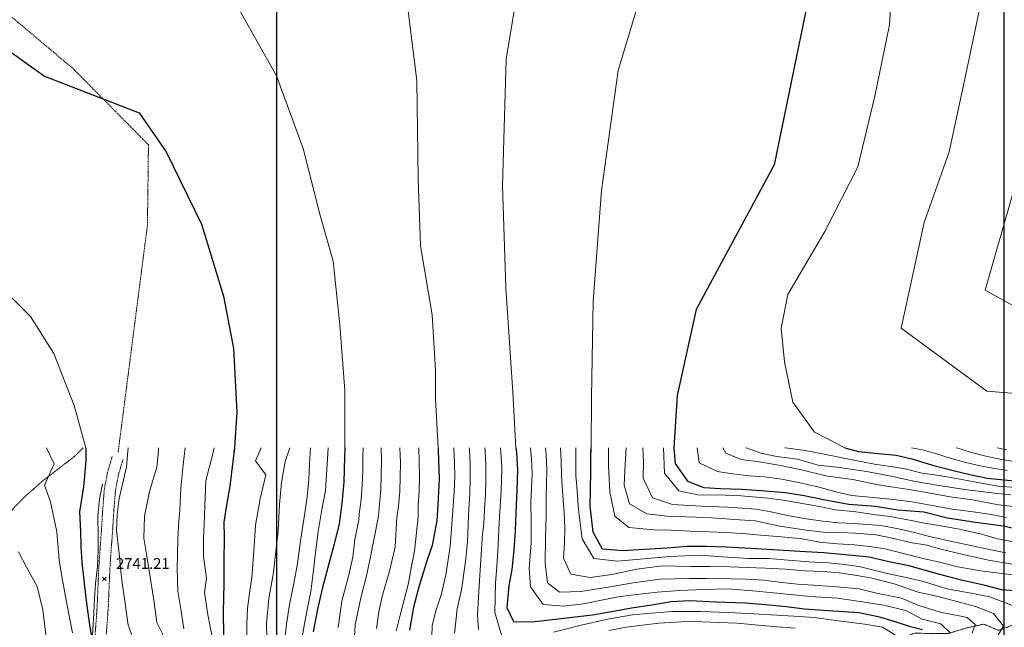
# Model space of a CAD drawing. Extents: x 378634 to 381525, y 6309791 to 6311822.
# Drawn here: x 379729 to 380000, y 6311416 to 6311583 of the extents above; entities that cross this region are included whole.
import ezdxf

# ---------------------------------------------------------------- set-up
doc = ezdxf.new("R2010")
doc.units = 0
doc.header["$LTSCALE"] = 0.1
doc.header["$MEASUREMENT"] = 0
for name, pattern in [('T17', [9.5, 6, -0.5, 0.5, -0.5, 0.5, -0.5, 0.5, -0.5]), ('T20', [1.5, 1, -0.5]), ('T50', [4.5, 3, -1.5])]:
    doc.linetypes.add(name, pattern=pattern)
for name, color, linetype, lineweight in [('CORTE_O_ESCARPA', 7, 'ESCARPE', 20), ('COTAS_DE_ELEVACION', 7, 'CONTINUOUS', 25), ('CURVA_DE_NIVEL_INDICE', 7, 'CONTINUOUS', 30), ('CURVA_DE_NIVEL_SECUNDARIA', 7, 'CONTINUOUS', 15), ('DRENAJE_SECUNDARIO', 5, 'T17', 20), ('HUELLAS', 7, 'T50', 20), ('HUELLAS_Y_SENDEROS', 7, 'T50', 20), ('MALLA_UTM_Y_COORD', 7, 'CONTINUOUS', 25), ('VEGA', 5, 'T20', 20)]:
    doc.layers.add(name, color=color, linetype=linetype, lineweight=lineweight)
doc.linetypes.add('ESCARPE', pattern='A,0.25,[130,ltypeshp.shx,S=0.07,R=0,X=0,Y=0.07],0.25,0.25,[130,ltypeshp.shx,S=0.07,R=0,X=0,Y=0.07],0.25,0.25,[130,ltypeshp.shx,S=0.07,R=0,X=0,Y=0.07],0.25,-0.25', length=1.75)

# ---------------------------------------------------------------- blocks, each defined once
blk = doc.blocks.new('COD010', base_point=(379056.63, 6310458.98))
at = {"layer": 'COTAS_DE_ELEVACION'}
for p, q in [((379056.13, 6310458.48), (379057.13, 6310459.48)), ((379056.13, 6310459.48), (379057.13, 6310458.48))]:
    blk.add_line(p, q, dxfattribs=at)

msp = doc.modelspace()

# ---------------------------------------------------------------- linework, layer by layer
at = {"layer": 'CORTE_O_ESCARPA', "linetype": 'ESCARPE', "flags": 128}
msp.add_lwpolyline([(379862.93, 6311032.2), (379858.62, 6311033.01), (379854.1, 6311033.83), (379850.05, 6311034.58), (379845.33, 6311035.72), (379841.26, 6311037.31), (379836.01, 6311039.31), (379832.13, 6311041.83), (379829.45, 6311045.19), (379825.52, 6311049.07), (379821.86, 6311052.94), (379818.58, 6311057.16), (379815, 6311060.45), (379811.24, 6311063.02), (379807.23, 6311064.97), (379803.78, 6311068.83), (379802.9, 6311074.15), (379802.33, 6311079.19), (379801.64, 6311084.74), (379801.33, 6311089.69), (379800.85, 6311093.83), (379799.89, 6311098.62), (379797.82, 6311102.12), (379794.63, 6311105.73), (379790.78, 6311108.93), (379787.64, 6311112.62), (379784.9, 6311116.16), (379782.03, 6311120.3), (379779.96, 6311124.77), (379778.52, 6311128.75), (379776.77, 6311133.22), (379775.97, 6311136.41), (379774.38, 6311141.35), (379773.4, 6311146.81), (379772.17, 6311151.21), (379770.95, 6311155.97), (379769.86, 6311159.88), (379768.83, 6311164.22), (379768.24, 6311168.9), (379767.96, 6311173.57), (379767.88, 6311179.32), (379768.22, 6311183.76), (379768.38, 6311188.72), (379768.32, 6311193.59), (379768.15, 6311198.46), (379768.03, 6311203.07), (379767.53, 6311207.48), (379766.84, 6311212.38), (379766.24, 6311216.8), (379765.33, 6311221.39), (379764.71, 6311225.49), (379764.1, 6311229.7), (379762.88, 6311234.31), (379761.04, 6311239.25), (379760.14, 6311244.05), (379761.26, 6311248.34), (379763.05, 6311252.45), (379765.84, 6311256.68), (379768.23, 6311259.92), (379771.31, 6311263.51), (379774.49, 6311267.14), (379778.26, 6311270.9), (379781.51, 6311274.79), (379784.6, 6311278.63), (379787.45, 6311281.81), (379791.23, 6311285.83), (379794.02, 6311288.85), (379797.84, 6311292.66), (379801.6, 6311296.22), (379804.5, 6311299.34), (379806.94, 6311302.63), (379809.03, 6311307.72), (379810.52, 6311312.05), (379812.15, 6311316.12), (379814.27, 6311320.42), (379816.2, 6311324.05), (379814.16, 6311327.96), (379809.64, 6311328.83), (379804.88, 6311327.52), (379799.94, 6311325.84), (379795.32, 6311324.11), (379791.33, 6311322.6), (379786.99, 6311321.43), (379781.44, 6311320.15), (379777.21, 6311319.12), (379772.31, 6311318.18), (379767.89, 6311317.64), (379763.48, 6311317.46), (379758.52, 6311317.57), (379753.35, 6311317.94), (379749.34, 6311319.68), (379747.44, 6311324.47), (379747.27, 6311329.12), (379747.43, 6311333.43), (379747.34, 6311337.8), (379747.34, 6311341.67), (379747.46, 6311348.24), (379747.46, 6311352.63), (379747.46, 6311357.53), (379747.34, 6311363.85), (379747.59, 6311369.91), (379747.85, 6311375.84), (379748.11, 6311381.13), (379748.5, 6311386.93), (379748.5, 6311391.96), (379748.75, 6311397.25), (379749.14, 6311401.63), (379749.24, 6311406.16), (379749.26, 6311410.4), (379749.5, 6311414.99), (379749.85, 6311419.53), (379750.02, 6311423.6), (379750.23, 6311427.62), (379750.8, 6311432.41), (379750.98, 6311436.74), (379750.99, 6311440.92), (379750.95, 6311446.11), (379751.4, 6311450.9), (379752.2, 6311455.05)], dxfattribs=at)
at = {"layer": 'CURVA_DE_NIVEL_INDICE'}
for points, elevation in [([(379838.12, 6311800), (379858.3, 6311784.71), (379890.06, 6311752.27), (379915.17, 6311722.55), (379928.17, 6311697.46), (379933.32, 6311674.67), (379944.61, 6311625.51), (379946.16, 6311588.22), (379936.86, 6311542.67), (379915.42, 6311502.95), (379910.14, 6311479.38), (379909.27, 6311465), (379909.36, 6311463.78)], 2800), ([(379718.03, 6311580.03), (379736.27, 6311567.05), (379762.3, 6311557), (379769.74, 6311546.24), (379779.43, 6311526.41), (379785.42, 6311506.59), (379788.19, 6311492.29), (379789.11, 6311474.77), (379788.48, 6311465), (379788.34, 6311463.78)], 2750), ([(379747.58, 6311465), (379747.65, 6311461.42), (379746.99, 6311454.23), (379745.87, 6311447.42), (379746.17, 6311442.02), (379746.26, 6311437.83), (379746.5, 6311433.43), (379747.01, 6311429.43), (379747.74, 6311422.96), (379748.41, 6311417.65), (379749.08, 6311413.49)], 2740), ([(379788.48, 6311465), (379788.05, 6311461.21), (379787.19, 6311454.45), (379786.24, 6311449.2), (379785.53, 6311444.58), (379785.66, 6311440.23), (379785.56, 6311433.8), (379785.51, 6311427.63), (379785.4, 6311420), (379785.5, 6311413.35)], 2750), ([(379818.85, 6311465), (379818.76, 6311462.36), (379818.54, 6311455.62), (379818.03, 6311449.68), (379817.23, 6311444.12), (379815.89, 6311438.47), (379814.49, 6311433.51), (379812.63, 6311426.58), (379811.34, 6311420.62), (379810.09, 6311414.39)], 2760), ([(379844.44, 6311465), (379844.49, 6311464.25), (379844.74, 6311456.44), (379844.39, 6311449.34), (379844.06, 6311445.01), (379842.78, 6311438.11), (379841.47, 6311434.24), (379839.29, 6311427.06), (379837.69, 6311421.22), (379836.59, 6311414.89)], 2770), ([(379865.85, 6311465), (379866.02, 6311463.64), (379866.3, 6311458.82), (379866.12, 6311453.23), (379865.82, 6311447.33), (379865.6, 6311442.05), (379865.24, 6311436.99), (379864.7, 6311431.58), (379863.94, 6311427.16), (379863.38, 6311421.07), (379865.21, 6311417.22), (379870.33, 6311417.16), (379878.27, 6311418.08), (379882.85, 6311418.67), (379886.9, 6311419.12), (379893.12, 6311420.16), (379897.6, 6311421.02), (379902.66, 6311421.75), (379908.56, 6311422.8), (379913.55, 6311423.06), (379920.81, 6311422.7), (379928.9, 6311422.35), (379934.43, 6311421.96), (379940.27, 6311421.35), (379945.16, 6311420.72), (379953.1, 6311420.22), (379960.14, 6311419.71), (379965.39, 6311418.65), (379969.42, 6311417.49), (379973.91, 6311416.01), (379977.66, 6311415.03)], 2780), ([(380005.45, 6311425.52), (379999.29, 6311426), (379994.83, 6311427.13), (379988.67, 6311428.54), (379984.78, 6311429.54), (379978.73, 6311431.15), (379973.99, 6311432.53), (379968.85, 6311433.52), (379962.92, 6311434.9), (379957.39, 6311435.5), (379950.47, 6311436.09), (379943.94, 6311436.49), (379936.47, 6311436.94), (379930.31, 6311437.31), (379923.72, 6311437.64), (379918.13, 6311437.88), (379912.9, 6311437.84), (379907.34, 6311437.45), (379901.09, 6311437.04), (379895.27, 6311436.71), (379889.63, 6311437.16), (379887.05, 6311441.77), (379886.3, 6311448.97), (379886.32, 6311453.36), (379886.44, 6311458.69), (379886.48, 6311463.5), (379886.52, 6311465)], 2790), ([(379909.27, 6311465), (379909.6, 6311460.63), (379913.01, 6311455.78), (379917.49, 6311454.07), (379922.09, 6311453.82), (379927.84, 6311453.63), (379933.27, 6311453.24), (379939.99, 6311452.7), (379945.13, 6311451.9), (379950.86, 6311450.72), (379957.39, 6311449.53), (379964.7, 6311448.94), (379970.83, 6311447.95), (379977.94, 6311447.36), (379984.47, 6311445.78), (379992.15, 6311444.56), (379999.85, 6311443.5), (380003.85, 6311442.65)], 2800), ([(379956.26, 6311465), (379960.03, 6311463.92), (379964.52, 6311463.52), (379970.35, 6311462.96), (379974.71, 6311461.94), (379980.34, 6311460.23), (379986.45, 6311458.61), (379990.65, 6311457.65), (379995.53, 6311456.65), (380002.77, 6311455.93)], 2810)]:
    msp.add_lwpolyline(points, dxfattribs=dict(at, elevation=elevation))
at = {"layer": 'CURVA_DE_NIVEL_SECUNDARIA'}
for points, elevation in [([(379517.1, 6311800), (379526.73, 6311781.04), (379539.7, 6311758.36), (379560.49, 6311736.2), (379585.46, 6311715.7), (379609.33, 6311687.97), (379638.58, 6311663.12), (379662.98, 6311641.01), (379701.54, 6311637.56), (379734.07, 6311636.03), (379758.4, 6311617.93), (379785.24, 6311593.45), (379800.06, 6311567.19), (379807.32, 6311547.16), (379811.93, 6311529.18), (379815.62, 6311516.27), (379817.47, 6311498.75), (379818.85, 6311480.76), (379818.85, 6311465), (379818.81, 6311463.78)], 2760), ([(379596.38, 6311800), (379607.91, 6311786.25), (379628.73, 6311761.28), (379642.8, 6311745.83), (379670.24, 6311721.36), (379686.09, 6311707.55), (379717.69, 6311685.95), (379742.46, 6311679.49), (379762.36, 6311677.37), (379779.97, 6311666.4), (379804.97, 6311643.9), (379824.57, 6311620.51), (379834.51, 6311598.99), (379838.6, 6311565.75), (379838.99, 6311538.87), (379839.6, 6311520.42), (379842.83, 6311501.51), (379843.75, 6311486.3), (379843.75, 6311478.46), (379844.44, 6311465), (379844.49, 6311464.25), (379844.51, 6311463.78)], 2770), ([(379674.71, 6311800), (379695.9, 6311777.51), (379727.66, 6311745.88), (379748.27, 6311735.35), (379792.98, 6311723.56), (379813.75, 6311702.6), (379827.3, 6311681.14), (379846.79, 6311665.37), (379854.34, 6311642.61), (379864.85, 6311623.11), (379868.16, 6311602.29), (379863.19, 6311571.73), (379862.19, 6311537.02), (379863.11, 6311508.89), (379864.96, 6311480.3), (379865.85, 6311465), (379866, 6311463.78)], 2780), ([(379758.72, 6311800), (379766.73, 6311790.99), (379781.97, 6311777.17), (379801.94, 6311769.44), (379821.3, 6311762.5), (379841.93, 6311751.57), (379856.62, 6311734.13), (379868.95, 6311714.25), (379882.47, 6311694.79), (379890.22, 6311658.79), (379902.86, 6311616.85), (379900.82, 6311591.54), (379893.93, 6311568.57), (379889.39, 6311535.63), (379887.09, 6311505.2), (379886.63, 6311478.92), (379886.52, 6311465), (379886.49, 6311463.78)], 2790), ([(379934.88, 6311800), (379941.31, 6311790.23), (379952.78, 6311774.11), (379962.77, 6311757.18), (379972.53, 6311739.73), (379981.01, 6311721.96), (379988.09, 6311703.46), (379991.74, 6311684.5), (379990.51, 6311665.08), (379992.16, 6311645.15), (379994.37, 6311625.29), (379994.16, 6311605.38), (379993.25, 6311585.41), (379989.13, 6311565.84), (379984.98, 6311546.27), (379978.06, 6311526.89), (379971.71, 6311497.86), (379995.27, 6311480.57), (380031.45, 6311477.56), (380069.26, 6311473.37), (380090.63, 6311465), (380091.89, 6311464.58), (380092.8, 6311463.78)], 2820), ([(379356.63, 6311766.11), (379374.94, 6311748.72), (379394.49, 6311728.55), (379417.7, 6311704.81), (379436.64, 6311685.43), (379454.39, 6311665.23), (379475.22, 6311639.45), (379493.7, 6311610.44), (379520.03, 6311579.53), (379547.66, 6311541.41), (379565.97, 6311524.03), (379602.21, 6311514.93), (379624.47, 6311516.06), (379656.3, 6311520.54), (379682.6, 6311531.48), (379690.44, 6311533.33), (379701.5, 6311526.41), (379719.95, 6311513.5), (379732.4, 6311501.05), (379738.85, 6311490.91), (379744.39, 6311476.62), (379747.58, 6311465), (379747.6, 6311463.78)], 2740), ([(379969.78, 6311601.01), (379968.54, 6311581.13), (379964.47, 6311561.55), (379959.83, 6311542.17), (379950.75, 6311524.36), (379940.57, 6311507.05), (379938.73, 6311497.82), (379939.65, 6311488.6), (379941.96, 6311477.54), (379947.95, 6311469.24), (379951.64, 6311467.39), (379956.26, 6311465), (379960.03, 6311463.92), (379961.6, 6311463.78)], 2810), ([(380003.18, 6311537.35), (379994.82, 6311508.28), (380019.53, 6311494.63)], 2830), ([(379736.81, 6311465), (379738.93, 6311460.59), (379736.28, 6311454.73), (379737.87, 6311450.12), (379739.68, 6311441.93), (379740.24, 6311434.11), (379741.05, 6311429.58), (379742.5, 6311421.62), (379743.92, 6311414.18)], 2738), ([(379761.22, 6311411.09), (379759.24, 6311416.3), (379758.28, 6311423.46), (379757.63, 6311427.93), (379757.11, 6311431.93), (379756.75, 6311435.92), (379756.02, 6311442.23), (379756.2, 6311446.67), (379756.8, 6311451.09), (379758.83, 6311459.74), (379759.17, 6311464.06), (379759.27, 6311465)], 2742), ([(379769.01, 6311413.37), (379767.12, 6311417.01), (379766.4, 6311422.48), (379765.44, 6311428.38), (379764.42, 6311435.17), (379763.57, 6311440.13), (379763.77, 6311446.19), (379765.1, 6311452.98), (379767.15, 6311459.7), (379767.6, 6311464.18), (379767.61, 6311465)], 2744), ([(379774.59, 6311415.28), (379773.79, 6311420.07), (379772.92, 6311425.55), (379772.76, 6311431.94), (379772.92, 6311439.57), (379773.09, 6311443.75), (379773.47, 6311447.87), (379773.77, 6311453.92), (379774.4, 6311460.33), (379774.92, 6311465)], 2746), ([(379782.43, 6311412.64), (379781.18, 6311419.08), (379780.28, 6311425.19), (379780.76, 6311429.19), (379779.96, 6311435.14), (379780, 6311440), (379780.12, 6311444.08), (379780.42, 6311451.39), (379780.61, 6311455.98), (379782.53, 6311463.33), (379782.85, 6311465)], 2748), ([(379795.85, 6311465), (379794.23, 6311461.42), (379797.11, 6311457.58), (379795.53, 6311450.95), (379794.28, 6311443.68), (379793.78, 6311436.59), (379793.28, 6311429.39), (379792.57, 6311425.03), (379792.03, 6311420.81), (379791.91, 6311416.63), (379791.88, 6311412.03)], 2752), ([(379803.72, 6311465), (379802.39, 6311461.18), (379801.41, 6311455.41), (379800.85, 6311449.37), (379800.5, 6311442.21), (379800.07, 6311438.1), (379799.19, 6311430.76), (379797.95, 6311423.54), (379797.31, 6311416.82), (379797.4, 6311412.53)], 2754), ([(379802.22, 6311411.49), (379802.79, 6311416.54), (379803.59, 6311421.94), (379804.77, 6311427.7), (379805.78, 6311433.2), (379806.46, 6311438.09), (379807.06, 6311442.46), (379807.69, 6311446.51), (379808.43, 6311451.55), (379808.88, 6311456.19), (379809.11, 6311460.57), (379809.38, 6311465)], 2756), ([(379814.27, 6311465), (379814.03, 6311461.83), (379813.47, 6311453.22), (379812.52, 6311448.03), (379811.48, 6311441.95), (379810.78, 6311436.23), (379810.13, 6311430.66), (379809.49, 6311425.46), (379808.11, 6311418.64), (379807.04, 6311413.08)], 2758), ([(379823.81, 6311465), (379823.77, 6311462.75), (379823.72, 6311458.75), (379823.54, 6311454.76), (379823.3, 6311450.76), (379822.8, 6311446.79), (379822.66, 6311445.16), (379821.55, 6311439.82), (379820.98, 6311434.96), (379819.89, 6311430.04), (379818.02, 6311422.84), (379816.99, 6311415.62)], 2762), ([(379828.84, 6311465), (379828.86, 6311461.49), (379828.82, 6311457.49), (379828.69, 6311453.5), (379828.34, 6311449.52), (379828.09, 6311446.21), (379826.83, 6311439.72), (379825.85, 6311435.06), (379824.75, 6311429.83), (379823.19, 6311423.72), (379821.63, 6311416.36), (379821.3, 6311409.63)], 2764), ([(379833.96, 6311465), (379833.96, 6311464.94), (379834.08, 6311460.95), (379834.01, 6311456.95), (379833.94, 6311452.95), (379833.61, 6311448.97), (379833.15, 6311445.8), (379832.67, 6311437.81), (379831.2, 6311431.44), (379829.07, 6311424.15), (379828.16, 6311419.95), (379827.5, 6311415.33)], 2766), ([(379839.16, 6311465), (379839.28, 6311461.1), (379839.34, 6311457.1), (379839.22, 6311453.11), (379839, 6311449.12), (379838.99, 6311445.98), (379837.95, 6311436.59), (379837.16, 6311432.49), (379836.28, 6311427.77), (379835.1, 6311423.21), (379833.98, 6311418.97), (379832.97, 6311414.62)], 2768), ([(379848.74, 6311465), (379848.75, 6311464.92), (379848.92, 6311460.93), (379849.01, 6311456.93), (379848.87, 6311452.93), (379848.44, 6311446.49), (379847.74, 6311437.9), (379846.58, 6311430.1), (379845.37, 6311424.82), (379843.87, 6311420.17), (379842.81, 6311416.03), (379842.67, 6311410.18)], 2772), ([(379853.03, 6311465), (379853.07, 6311464.52), (379853.26, 6311460.53), (379853.3, 6311456.53), (379853.16, 6311452.53), (379852.81, 6311446.38), (379852.51, 6311439.16), (379851.97, 6311433.79), (379850.91, 6311425.94), (379849.7, 6311420.76), (379848.95, 6311413.99)], 2774), ([(379857.31, 6311465), (379857.39, 6311464.12), (379857.6, 6311460.13), (379857.6, 6311456.13), (379857.45, 6311452.13), (379857.25, 6311448.13), (379857.04, 6311444.02), (379856.66, 6311441.34), (379856.23, 6311434.24), (379855.72, 6311427.04), (379855.29, 6311419.06), (379855.59, 6311415.07)], 2776), ([(379861.58, 6311465), (379861.72, 6311463.72), (379861.94, 6311459.72), (379861.89, 6311455.72), (379861.74, 6311451.73), (379861.32, 6311446.14), (379860.88, 6311436.61), (379860.6, 6311432.43), (379860.2, 6311427.79), (379860.03, 6311419.8), (379861.91, 6311413.49)], 2778), ([(379869.89, 6311465), (379870.15, 6311461.92), (379870.3, 6311457.92), (379870.16, 6311453.93), (379869.96, 6311449.93), (379870.02, 6311444.95), (379870.02, 6311438.83), (379869.53, 6311431.84), (379869.84, 6311426.81), (379873.3, 6311421.9), (379878.99, 6311421.5), (379884.41, 6311422.16), (379889.37, 6311423.1), (379893.96, 6311424), (379898.22, 6311424.6), (379904.69, 6311425.32), (379910.83, 6311425.79), (379917.44, 6311426.03), (379924.14, 6311426.22), (379932.02, 6311425.62), (379939.37, 6311424.89), (379946.72, 6311424.1), (379954.23, 6311423.63), (379960.48, 6311422.79), (379966.87, 6311421.73), (379972.99, 6311420.26), (379977.55, 6311417.92), (379982.63, 6311416.61), (379985.31, 6311414.06)], 2782), ([(379874, 6311465), (379874.15, 6311462.96), (379874.34, 6311458.97), (379874.23, 6311454.97), (379874.15, 6311451.25), (379874.15, 6311446.34), (379874, 6311440.02), (379873.93, 6311433.17), (379874.49, 6311427.92), (379877.84, 6311425.32), (379883.66, 6311425.49), (379891.19, 6311426.73), (379898.04, 6311427.91), (379905.46, 6311428.85), (379913.48, 6311429.08), (379918.24, 6311429.09), (379924.94, 6311428.96), (379929.12, 6311428.88), (379933.87, 6311428.63), (379939.08, 6311427.99), (379943.25, 6311427.5), (379947.63, 6311427.2), (379954.05, 6311426.77), (379960.2, 6311426.25), (379964.97, 6311425.05), (379971.82, 6311423.71), (379976.61, 6311421.68), (379982.5, 6311419.81), (379987.69, 6311418.85), (379989.9, 6311418.37), (379992.13, 6311416.43), (379991.29, 6311414.06)], 2784), ([(379998.39, 6311413.64), (379999.92, 6311416.01), (379997.14, 6311419.49), (379992.14, 6311421.38), (379987.07, 6311422.75), (379981.94, 6311424.12), (379976.44, 6311425.3), (379969.84, 6311427.62), (379963.36, 6311429.25), (379959, 6311430.02), (379954.73, 6311430.67), (379950.35, 6311431.01), (379945.39, 6311431.22), (379940.07, 6311431.61), (379934.48, 6311431.9), (379929.46, 6311432.11), (379924.66, 6311432.32), (379919.21, 6311432.34), (379913.93, 6311432.41), (379906.04, 6311432.59), (379899.09, 6311431.63), (379892.17, 6311430.14), (379886.22, 6311429.35), (379880.92, 6311430.26), (379878.96, 6311434.68), (379879.18, 6311438.81), (379879.3, 6311442.99), (379879.1, 6311447.08), (379878.57, 6311454.3), (379878.34, 6311457.38), (379878.28, 6311461.38), (379878.11, 6311465)], 2786), ([(379882.3, 6311465), (379882.36, 6311461.21), (379882.36, 6311457.21), (379882.54, 6311455.56), (379883.01, 6311447.95), (379884.05, 6311440.01), (379887.22, 6311434.54), (379893.79, 6311433.84), (379901.05, 6311434.51), (379908.16, 6311435.1), (379916.41, 6311435.49), (379922.67, 6311435.02), (379929.88, 6311434.6), (379935.32, 6311434.53), (379940.69, 6311434.09), (379946.33, 6311433.64), (379951.66, 6311433.41), (379956.24, 6311432.96), (379960.56, 6311432.3), (379968.33, 6311430.4), (379973.16, 6311429.36), (379977.87, 6311428.27), (379984.28, 6311426.27), (379990.46, 6311425.17), (379996.13, 6311424.03), (380002.26, 6311421.66)], 2788), ([(379891.27, 6311465), (379891.32, 6311460.16), (379891.64, 6311452.77), (379893.04, 6311446.17), (379896.89, 6311443.07), (379903.82, 6311442.41), (379908.53, 6311442.32), (379913.76, 6311442.09), (379918.88, 6311441.93), (379923.58, 6311441.73), (379928.12, 6311441.48), (379933.07, 6311441.01), (379938.81, 6311440.55), (379944.55, 6311440), (379949.38, 6311439.06), (379954.22, 6311438.59), (379958.92, 6311438.34), (379963.04, 6311437.9), (379967.25, 6311437.2), (379972.43, 6311435.98), (379977.77, 6311434.6), (379982.28, 6311433.52), (379987.3, 6311432.31), (379993.59, 6311431.21), (379999.42, 6311430.49), (380004.16, 6311429.92)], 2792), ([(379896.18, 6311465), (379895.81, 6311458.76), (379895.64, 6311454.69), (379897.06, 6311449.61), (379901.81, 6311446.84), (379907.44, 6311446.23), (379915.43, 6311445.89), (379919.66, 6311445.71), (379927.28, 6311445.18), (379931.72, 6311444.88), (379937.94, 6311443.57), (379945.58, 6311442.31), (379950.38, 6311441.84), (379954.67, 6311441.71), (379959.21, 6311441.51), (379964.9, 6311441.03), (379969.73, 6311440.07), (379974.18, 6311438.96), (379978.93, 6311438.26), (379981.91, 6311437.36), (379988.8, 6311435.7), (379995.75, 6311434.1), (380002.28, 6311432.98)], 2794), ([(379900.78, 6311465), (379900.93, 6311460.95), (379900.8, 6311456.67), (379903.4, 6311451.27), (379908.87, 6311449.36), (379916.81, 6311448.92), (379924.02, 6311448.67), (379931.9, 6311448.12), (379935.9, 6311447.37), (379940.47, 6311446.34), (379945.66, 6311445.49), (379950.24, 6311444.83), (379954.52, 6311444.38), (379958.8, 6311444.2), (379966.15, 6311443.63), (379970.98, 6311442.69), (379975.39, 6311441.71), (379979.58, 6311440.59), (379984.88, 6311439.43), (379990.48, 6311438.25), (379995.61, 6311437.14), (380000.49, 6311436.09)], 2796), ([(380003.02, 6311439.02), (379998.3, 6311440.01), (379993.43, 6311441.31), (379987.83, 6311442.65), (379982.69, 6311443.55), (379978.17, 6311444.26), (379973.55, 6311445.19), (379968.77, 6311446.08), (379964.14, 6311446.69), (379959.25, 6311447.42), (379953.67, 6311447.98), (379948.32, 6311449.04), (379943.49, 6311449.82), (379939.23, 6311450.58), (379935.06, 6311451.18), (379927.76, 6311451.75), (379923.37, 6311451.99), (379915.84, 6311452.1), (379910.65, 6311453.16), (379906.67, 6311457.98), (379906.43, 6311464.95), (379906.42, 6311465)], 2798), ([(379915.64, 6311465), (379916.2, 6311460.87), (379921.24, 6311458.51), (379925.34, 6311457.82), (379930.03, 6311457.3), (379934.05, 6311457.03), (379938.94, 6311456.4), (379943.51, 6311455.47), (379948.44, 6311454.32), (379954.18, 6311452.82), (379958.23, 6311451.86), (379964.01, 6311451.3), (379969.64, 6311450.8), (379974.69, 6311450.17), (379980.82, 6311449.02), (379985.81, 6311448.12), (379990.86, 6311447.44), (379996.58, 6311446.62), (380000.58, 6311445.87)], 2802), ([(379922.76, 6311465), (379923.54, 6311463.54), (379927.76, 6311461.79), (379932.7, 6311461.11), (379938.16, 6311460.2), (379944.33, 6311458.89), (379951.02, 6311457.24), (379958.51, 6311456.24), (379965, 6311454.92), (379969, 6311454.23), (379973.99, 6311453.49), (379979.72, 6311452.5), (379985.26, 6311451.51), (379991.39, 6311450.72), (379998.5, 6311449.33), (380004.25, 6311448.64)], 2804), ([(379929.09, 6311465), (379929.12, 6311464.94), (379933.13, 6311463.53), (379937.6, 6311462.59), (379943.26, 6311461.88), (379948.91, 6311460.23), (379954.8, 6311459.53), (379962.81, 6311458.35), (379968.93, 6311457.17), (379975.71, 6311455.72), (379982.15, 6311454.66), (379989.85, 6311453.44), (379997.45, 6311452.54), (380001.93, 6311452.04)], 2806), ([(379939.81, 6311465), (379939.96, 6311464.94), (379945.38, 6311464.24), (379951.5, 6311463.06), (379958.73, 6311461.57), (379964.44, 6311460.49), (379972.45, 6311459.26), (379977.55, 6311458.03), (379982.2, 6311457.34), (379987.44, 6311456.47), (379992.85, 6311455.42), (379998.3, 6311454.47), (380003.38, 6311454.07)], 2808), ([(380000.89, 6311458.75), (379996.93, 6311459.35), (379993.01, 6311460.13), (379989.12, 6311461.05), (379985.26, 6311462.1), (379981.44, 6311463.28), (379977.61, 6311464.42), (379974.58, 6311465)], 2812), ([(380002.86, 6311461.21), (379998.91, 6311461.82), (379995, 6311462.67), (379991.13, 6311463.69), (379987.31, 6311464.86), (379986.89, 6311465)], 2814), ([(380000.81, 6311464.38), (379998.11, 6311465)], 2816), ([(379736.62, 6311413.6), (379735.76, 6311420.44), (379734.24, 6311426.89), (379731.32, 6311432.19), (379729.14, 6311436.42)], 2736), ([(379876.18, 6311414.3), (379883.75, 6311416.27), (379890.99, 6311417.9), (379897.89, 6311419.12), (379902.04, 6311419.42), (379908.71, 6311420.02), (379916.61, 6311420.05), (379924.24, 6311419.78), (379931.24, 6311419.38), (379939.18, 6311418.93), (379943.72, 6311418.64), (379947.79, 6311418.36), (379955.13, 6311417.31), (379961.79, 6311416.56), (379966.63, 6311415.72), (379970.61, 6311413.25)], 2778), ([(379891.38, 6311414.75), (379896.13, 6311415.75), (379900.65, 6311416.23), (379905.17, 6311416.77), (379912.84, 6311417.28), (379917.07, 6311417.21), (379921.72, 6311416.96), (379926.63, 6311416.8), (379933.51, 6311416.14), (379937.58, 6311415.76), (379942.59, 6311415.44)], 2776)]:
    msp.add_lwpolyline(points, dxfattribs=dict(at, elevation=elevation))
at = {"layer": 'DRENAJE_SECUNDARIO', "linetype": 'T17', "flags": 128}
msp.add_lwpolyline([(380106.55, 6311462.02), (380103.71, 6311458.06), (380099.39, 6311457.2), (380095.18, 6311456.69), (380089.69, 6311456.77), (380085.35, 6311456.96), (380080.57, 6311456.38), (380076.41, 6311455.87), (380071.51, 6311453.88), (380067.97, 6311451.63), (380064.82, 6311447.63), (380060.67, 6311444.88), (380056.67, 6311442.96), (380052.44, 6311440.68), (380048.4, 6311437.92), (380045.12, 6311434.56), (380041.92, 6311431.66), (380036.97, 6311430.98), (380031.53, 6311431.16), (380027.37, 6311430.5), (380023.03, 6311428.07), (380018.79, 6311425.53), (380015.54, 6311422.74), (380012.14, 6311419.12), (380007.63, 6311417.53), (380003.09, 6311416.52), (379998.57, 6311414.83), (379994.4, 6311416.53), (379989.43, 6311415.43), (379984.87, 6311414), (379980.11, 6311413.94), (379975.51, 6311414.09), (379971.31, 6311412.54), (379967.98, 6311409.34), (379962.97, 6311409.55), (379958.84, 6311409.67), (379954.39, 6311408.29), (379950.65, 6311406.41), (379947.3, 6311403.99), (379943.28, 6311403.06), (379938.97, 6311403.72), (379934.94, 6311403.84), (379930.14, 6311402.94), (379925.7, 6311401.72), (379921.53, 6311401.01), (379916.44, 6311400.5), (379912.99, 6311398.08), (379909.85, 6311395.6), (379906.24, 6311393.24), (379902.49, 6311391.15), (379898.98, 6311388.53), (379895.47, 6311384.49), (379893.43, 6311380.86), (379890.26, 6311377.6), (379886.47, 6311375.67), (379882.76, 6311372.06), (379878.52, 6311369.42), (379875.02, 6311367), (379870.07, 6311366.32), (379865.78, 6311366.35), (379860.3, 6311364.18), (379856.52, 6311361.36), (379852.97, 6311359.21), (379850.69, 6311355.9), (379847.09, 6311353.49), (379841.29, 6311352.43), (379837.68, 6311349.92), (379833.69, 6311347.11), (379830.34, 6311344.53), (379826.29, 6311341.51), (379822.39, 6311338.49), (379818.99, 6311334.66), (379817.48, 6311332.7)], dxfattribs=at)
at = {"layer": 'HUELLAS', "linetype": 'T50', "flags": 128}
for points in [[(379754.88, 6311462.63), (379753.55, 6311458.09), (379752.69, 6311453.52), (379752.23, 6311447.6), (379751.92, 6311442.53), (379751.56, 6311437.64), (379751.17, 6311431.96), (379750.73, 6311421.37), (379750.73, 6311421.52), (379750.37, 6311416.41), (379750.03, 6311411.95), (379749.79, 6311407.56), (379749.58, 6311402.36), (379749.44, 6311397.69), (379749.26, 6311392.17), (379749.09, 6311387.98), (379748.86, 6311383.75), (379748.66, 6311378.8), (379748.51, 6311373.83), (379748.34, 6311368.6), (379748.16, 6311362.84), (379748.06, 6311358.05), (379748, 6311352.73), (379748.04, 6311348.42), (379748.23, 6311342.85), (379748.32, 6311337.55), (379748.35, 6311332.97), (379749.14, 6311327.53), (379751.75, 6311321.87), (379756.9, 6311318.87), (379762.75, 6311318.12), (379767.19, 6311318.39), (379771.49, 6311318.82), (379775.82, 6311319.96), (379780.07, 6311321.01), (379784.14, 6311321.83), (379788.21, 6311322.84), (379792.6, 6311324.06), (379796.97, 6311325.62), (379800.93, 6311326.93), (379805.53, 6311328.69), (379809.58, 6311329.79), (379813.02, 6311330.01), (379815.79, 6311328.98), (379816.87, 6311326.55), (379816.52, 6311322.29), (379816.03, 6311318.56), (379814.16, 6311313.64), (379811.89, 6311309.12), (379809.69, 6311305.48), (379807.45, 6311302.21), (379804.05, 6311297.78), (379800.19, 6311293.59), (379797.55, 6311290.68), (379794.1, 6311287.31), (379790.81, 6311283.93), (379787.55, 6311280.32), (379784.23, 6311276.72), (379780.49, 6311272.78), (379777.37, 6311269.25), (379773.47, 6311264.8), (379770.9, 6311261.54), (379767.01, 6311257.26), (379763.4, 6311252.76), (379762.2, 6311246.8), (379762.22, 6311241.52), (379763.18, 6311236.94), (379764.98, 6311230.61), (379765.8, 6311227.73), (379766.44, 6311222.88), (379767.14, 6311216.69), (379768.11, 6311210.6), (379768.76, 6311206.68), (379769.26, 6311201.79), (379769.27, 6311197.15), (379768.97, 6311191.17), (379768.54, 6311185.8), (379768.12, 6311180.85), (379768.02, 6311174.5), (379768.41, 6311169.07), (379769.67, 6311162.99), (379771.48, 6311157.62), (379773.09, 6311152.02), (379774.54, 6311146.29), (379775.63, 6311140.54), (379777.24, 6311134.93), (379778.99, 6311129.79), (379781.33, 6311124.6), (379783.98, 6311120.07), (379786.51, 6311116.05), (379789.23, 6311112.74), (379793.06, 6311108.58), (379796.66, 6311105.1), (379799.36, 6311102.07), (379800.99, 6311099.11), (379801.46, 6311094.77), (379802.24, 6311089.48), (379802.87, 6311084.58), (379803.54, 6311078.97), (379804.73, 6311072.5), (379808.51, 6311067.94), (379812.53, 6311064.19), (379816.7, 6311060.64), (379819.97, 6311057.44), (379822.43, 6311054.4), (379825.72, 6311050.21), (379829.26, 6311046.37), (379833.44, 6311042.6), (379837.72, 6311040.14), (379842.51, 6311038.52), (379847.39, 6311037.13), (379852.97, 6311035.76), (379857.71, 6311035.03), (379862.83, 6311034), (379867.98, 6311032.55), (379864.31, 6311031.97), (379858.93, 6311031.08), (379855.06, 6311030.7), (379849.74, 6311030.51), (379845.03, 6311030.15), (379839.27, 6311030.14), (379834.55, 6311030.49), (379830.81, 6311031.32), (379826.84, 6311033.17), (379823.07, 6311035.35), (379819, 6311038.02), (379814.52, 6311041.1), (379810.2, 6311043.88), (379806.34, 6311046.61), (379802.76, 6311048.92), (379798.62, 6311051.4), (379794.46, 6311054.5), (379790.36, 6311057.59), (379786.53, 6311060.53), (379783.39, 6311063.79), (379780.93, 6311067.01), (379778.63, 6311070.71), (379775.9, 6311074.32), (379772.64, 6311077.87), (379768.21, 6311081.38), (379763.17, 6311083.78), (379759.89, 6311085.43), (379759.61, 6311086.56), (379758.11, 6311092.01), (379756.73, 6311096.62), (379754.74, 6311101.83), (379753.23, 6311105.72), (379751.81, 6311109.49), (379749.97, 6311114.17), (379747.89, 6311118.29), (379745.47, 6311123.15), (379743.3, 6311127.54), (379741.18, 6311132.02), (379739.41, 6311136.02), (379737.29, 6311141.87), (379735.26, 6311147.13), (379733.43, 6311151.08), (379731.56, 6311155.03)], [(379757.82, 6311461.77), (379756.54, 6311457.38), (379755.74, 6311453.12), (379755.29, 6311447.39), (379754.98, 6311442.32), (379754.62, 6311437.42), (379754.23, 6311431.79), (379753.97, 6311425.47), (379753.8, 6311421.35), (379753.43, 6311416.18), (379753.09, 6311411.75), (379752.86, 6311407.42), (379752.64, 6311402.25), (379752.5, 6311397.6), (379752.33, 6311392.06), (379752.15, 6311387.83), (379751.92, 6311383.6), (379751.72, 6311378.69), (379751.57, 6311373.73), (379751.41, 6311368.51), (379751.22, 6311362.76), (379751.13, 6311358), (379751.07, 6311352.72), (379751.1, 6311348.48), (379751.29, 6311342.93), (379751.39, 6311337.59), (379751.42, 6311333.2), (379752.11, 6311328.41), (379754.12, 6311324.03), (379757.91, 6311321.83), (379762.85, 6311321.2), (379766.95, 6311321.44), (379770.94, 6311321.85), (379775.07, 6311322.93), (379779.4, 6311324), (379783.47, 6311324.82), (379787.43, 6311325.8), (379791.67, 6311326.98), (379795.97, 6311328.52), (379799.9, 6311329.82), (379804.58, 6311331.61), (379809.07, 6311332.83), (379813.48, 6311333.11), (379818.07, 6311331.4), (379819.99, 6311327.08), (379819.57, 6311321.97), (379819.03, 6311317.81), (379816.97, 6311312.41), (379814.58, 6311307.64), (379812.27, 6311303.82), (379809.94, 6311300.41), (379806.4, 6311295.8), (379802.45, 6311291.52), (379799.76, 6311288.55), (379796.27, 6311285.14), (379793.05, 6311281.83), (379789.81, 6311278.25), (379786.47, 6311274.63), (379782.75, 6311270.71), (379779.68, 6311267.23), (379775.83, 6311262.84), (379773.24, 6311259.55), (379769.34, 6311255.27), (379766.25, 6311251.43), (379765.27, 6311246.5), (379765.28, 6311241.84), (379766.16, 6311237.67), (379767.48, 6311233.01), (379768.81, 6311228.35), (379769.49, 6311223.25), (379770.18, 6311217.1), (379771.13, 6311211.1), (379771.8, 6311207.09), (379772.32, 6311201.94), (379772.33, 6311197.08), (379772.03, 6311190.97), (379771.6, 6311185.55), (379771.19, 6311180.7), (379771.09, 6311174.58), (379771.46, 6311169.49), (379772.63, 6311163.79), (379774.41, 6311158.54), (379776.05, 6311152.82), (379777.54, 6311146.95), (379778.61, 6311141.25), (379780.17, 6311135.85), (379781.85, 6311130.92), (379784.06, 6311126.01), (379786.6, 6311121.66), (379789, 6311117.85), (379791.55, 6311114.76), (379795.25, 6311110.73), (379798.88, 6311107.22), (379801.88, 6311103.85), (379803.97, 6311100.05), (379804.5, 6311095.16), (379805.28, 6311089.9), (379805.91, 6311084.95), (379806.57, 6311079.43), (379807.6, 6311073.84), (379810.74, 6311070.05), (379814.57, 6311066.48), (379818.77, 6311062.9), (379822.24, 6311059.51), (379824.83, 6311056.32), (379826.61, 6311054.05), (379828.13, 6311055.57), (379831.18, 6311058.96), (379834.31, 6311063.06), (379837.84, 6311067.73), (379841.21, 6311071.75), (379843.91, 6311074.87), (379846.56, 6311078.33), (379849.46, 6311081.36), (379852.33, 6311084.4), (379855.58, 6311087.64), (379858.99, 6311091.03), (379862.15, 6311094.03), (379865.32, 6311097.2), (379869.44, 6311101.03), (379873.48, 6311104.85), (379877.64, 6311108.27), (379880.71, 6311110.94), (379884.19, 6311114.24), (379887.81, 6311117.76), (379889.02, 6311118.88), (379895.48, 6311124.81), (379899.14, 6311128.38), (379903.66, 6311133.34), (379907.03, 6311136.49), (379911.48, 6311140.11), (379915.11, 6311142.9), (379918.83, 6311145.86), (379922.26, 6311148.56), (379925.8, 6311151.32), (379929.61, 6311154.41), (379934.63, 6311158.63), (379937.79, 6311161.28), (379941.63, 6311164.42), (379945.76, 6311168.26), (379949.38, 6311171.88), (379952.28, 6311174.8), (379955.33, 6311177.85), (379958.21, 6311181.06), (379960.5, 6311184.52), (379963.02, 6311188.12), (379965.73, 6311191.57), (379968.94, 6311194.74), (379972.63, 6311197.61), (379976.08, 6311200.39), (379979.29, 6311203.2), (379982.83, 6311206.94), (379986.88, 6311211.02), (379991.04, 6311214.94), (379994.26, 6311218.05), (379997.4, 6311221.29), (380001.01, 6311225.36), (380004.82, 6311228.97), (380008.09, 6311232.02), (380011.74, 6311235.13), (380015.2, 6311238.26), (380018.94, 6311241.23), (380022.23, 6311243.91), (380025.94, 6311247.62), (380029.59, 6311251.28), (380033.65, 6311254.96), (380036.76, 6311257.87), (380041.38, 6311261.61), (380045.52, 6311265.41), (380048.51, 6311268.06), (380052.2, 6311271.75), (380056.01, 6311275.65), (380058.73, 6311278.74), (380062.38, 6311282.7), (380066.12, 6311286.71), (380070.12, 6311290.44), (380073.71, 6311294.08), (380077.34, 6311297.62), (380080.83, 6311300.63), (380084.16, 6311303.79), (380088.22, 6311307.22), (380091.33, 6311309.92), (380095.18, 6311313.11), (380098.72, 6311316.17), (380102.21, 6311319.56), (380105.41, 6311323), (380108.66, 6311326.7), (380112.11, 6311329.97), (380115.1, 6311332.97), (380118.04, 6311336.12), (380121.08, 6311339.27), (380125.09, 6311342.48), (380128.3, 6311343.04), (380131.78, 6311341.79), (380136.01, 6311338.28), (380139.56, 6311335.64), (380143.47, 6311332.95), (380146.92, 6311330.65), (380150.48, 6311328.47), (380154.21, 6311326.43), (380157.85, 6311324.94), (380162.66, 6311323.22), (380167.14, 6311322.05), (380171.47, 6311320.76), (380175.19, 6311319.7), (380179.88, 6311318.84)]]:
    msp.add_lwpolyline(points, dxfattribs=at)
at = {"layer": 'HUELLAS_Y_SENDEROS', "linetype": 'T50'}
msp.add_lwpolyline([(379561.83, 6311800), (379581.45, 6311784.65), (379660.71, 6311714), (379661.16, 6311683.51), (379637.49, 6311655.48), (379605.29, 6311634.94), (379568.41, 6311604.71), (379578.6, 6311566.34), (379607.93, 6311535.88), (379630.26, 6311531.79), (379655.77, 6311556.64), (379670.35, 6311589.36), (379700.26, 6311601.83), (379715.43, 6311593.23), (379744.06, 6311569.17), (379764.83, 6311548.21), (379764.55, 6311526.14), (379756.5, 6311463.78)], dxfattribs=at)
at = {"layer": 'MALLA_UTM_Y_COORD'}
for points in [[(379800, 6311800), (379800, 6309800)], [(380000, 6311800), (380000, 6309800)]]:
    msp.add_lwpolyline(points, dxfattribs=at)
at = {"layer": 'VEGA', "linetype": 'T20', "flags": 128}
msp.add_lwpolyline([(379659.59, 6311465), (379659.48, 6311464.74), (379655.7, 6311457.13), (379651.77, 6311450.99), (379648.87, 6311447.69), (379645.42, 6311444), (379642.45, 6311440.83), (379638.99, 6311436.8), (379634.77, 6311432.21), (379630.93, 6311428.66), (379626.37, 6311423.81), (379623.14, 6311420.65), (379618.29, 6311414.94), (379613.79, 6311411.95), (379610.64, 6311415.52), (379608.58, 6311421.92), (379607.23, 6311425.9), (379602.7, 6311427.85), (379598.39, 6311420.45), (379597.58, 6311415.68), (379596.76, 6311410.97), (379595.86, 6311405.73), (379595.13, 6311401.62), (379594.56, 6311396.37), (379593.62, 6311392), (379592.75, 6311387.7), (379591.86, 6311382.86), (379590.91, 6311378.02), (379589.23, 6311373.41), (379586.13, 6311368.11), (379581.68, 6311362.32), (379577.79, 6311357.58), (379573.74, 6311351.71), (379569.98, 6311346.83), (379565.29, 6311341.85), (379561.43, 6311337.84), (379558.21, 6311335.01), (379555.25, 6311332.31), (379551.66, 6311328.49), (379548.08, 6311324.74), (379543.93, 6311320.07), (379540.56, 6311316.98), (379534.18, 6311313.39), (379529.61, 6311310.14), (379524.08, 6311306.18), (379518.64, 6311302.69), (379514.16, 6311300.17), (379510.07, 6311297.43), (379506.19, 6311294.83), (379502.71, 6311292.41), (379497.93, 6311288.89), (379493.2, 6311284.71), (379490.05, 6311282.08), (379486.15, 6311279.14), (379481.75, 6311274.75), (379477.57, 6311269.08), (379474.45, 6311263.32), (379469.59, 6311257.41), (379466.14, 6311253.59), (379460.89, 6311247.89), (379456.83, 6311244.02), (379453.38, 6311240.33), (379450.19, 6311236.3), (379447.67, 6311232.72), (379442.52, 6311227.95), (379437.76, 6311224.97), (379433.53, 6311222.11), (379427.05, 6311217.32), (379424.09, 6311214.48), (379417.35, 6311208.03), (379412.67, 6311203.58), (379409.04, 6311200.3), (379405.72, 6311196.61), (379401.78, 6311192.33), (379397.46, 6311188.54), (379394.01, 6311184.92), (379390.49, 6311181.16), (379387.5, 6311177.26), (379384.37, 6311173.23), (379380.04, 6311169.24), (379375.49, 6311164.52), (379371.76, 6311160.44), (379366.54, 6311153.4), (379363.19, 6311148.71), (379359.94, 6311145.02), (379357.23, 6311141.64), (379354.39, 6311138.2), (379351.54, 6311134.62), (379348.75, 6311130.78), (379346.68, 6311126.51), (379347.07, 6311119.97), (379351.7, 6311120.62), (379355.91, 6311125.35), (379359.04, 6311129.31), (379361.61, 6311132.7), (379364.31, 6311135.68), (379367.91, 6311139.76), (379371.33, 6311142.71), (379374.56, 6311145.74), (379377.59, 6311148.71), (379381.11, 6311152.4), (379384.03, 6311156.1), (379388.02, 6311162.04), (379391.03, 6311166.61), (379393.01, 6311170.15), (379396.72, 6311175.63), (379399.96, 6311178.92), (379403.83, 6311181.4), (379407.51, 6311183.68), (379412.06, 6311186.33), (379415.85, 6311188.21), (379422.15, 6311193.41), (379425.34, 6311197.17), (379428.91, 6311202.39), (379431.83, 6311208.36), (379436.26, 6311213.55), (379440.34, 6311216.15), (379448.1, 6311218.77), (379452.05, 6311221.44), (379454.87, 6311224.35), (379458.34, 6311228.37), (379461.87, 6311232.72), (379464.79, 6311236.23), (379468.31, 6311239.98), (379471.71, 6311242.14), (379478.93, 6311244.91), (379482.73, 6311247.05), (379487.23, 6311250.17), (379490.08, 6311253.81), (379492.47, 6311257.6), (379496.22, 6311262.41), (379500.44, 6311267.01), (379503.16, 6311270.99), (379505, 6311276.33), (379510.22, 6311283.23), (379517.04, 6311287.94), (379522.03, 6311289.78), (379526.95, 6311291.42), (379532.19, 6311292.58), (379539.08, 6311295.63), (379543.08, 6311301.77), (379543.81, 6311305.94), (379545.08, 6311310.23), (379548.94, 6311314.11), (379555.05, 6311317.51), (379559.2, 6311320.18), (379563.04, 6311323.32), (379566.38, 6311325.81), (379571.34, 6311328.59), (379575.22, 6311331.33), (379579.85, 6311334.11), (379584.73, 6311336.75), (379589.19, 6311338.41), (379593.64, 6311340.06), (379599.15, 6311341.49), (379604.19, 6311342.79), (379608.43, 6311343.99), (379612.8, 6311345.11), (379617.13, 6311347.1), (379620.68, 6311349.52), (379625.51, 6311354.83), (379631.4, 6311361.64), (379636.45, 6311365.28), (379641.42, 6311366.52), (379646.34, 6311368.09), (379650.49, 6311370.89), (379655.65, 6311375.73), (379659.2, 6311382.68), (379661.89, 6311389.72), (379665.47, 6311393.14), (379669.85, 6311394.6), (379676.91, 6311396.44), (379680.95, 6311397.64), (379685.39, 6311399.1), (379692.68, 6311401.66), (379697.73, 6311403.43), (379702.38, 6311404.81), (379707.3, 6311406.46), (379711.7, 6311408.45), (379715.03, 6311414.87), (379716.65, 6311423.89), (379717.48, 6311428.86), (379718.91, 6311434.02), (379721.19, 6311438.61), (379723.38, 6311442.47), (379727.84, 6311448.53), (379731.21, 6311451.88), (379735.6, 6311455.74), (379740.46, 6311459.52), (379744.56, 6311462.65), (379746.9, 6311465)], dxfattribs=at)
at = {"layer": 'VEGA', "linetype": 'T20'}
msp.add_lwpolyline([(379745.69, 6311463.78), (379746.9, 6311465)], dxfattribs=at)

# ---------------------------------------------------------------- block references
at = {"layer": 'COTAS_DE_ELEVACION'}
msp.add_blockref('COD010', (379752.67, 6311428.98, 2741.21), dxfattribs=at)

# ---------------------------------------------------------------- texts
msp.add_text('2741.21', height=3, dxfattribs=at).set_placement((379755.89, 6311431.7, 2741.21))

doc.saveas('drawing.dxf')
